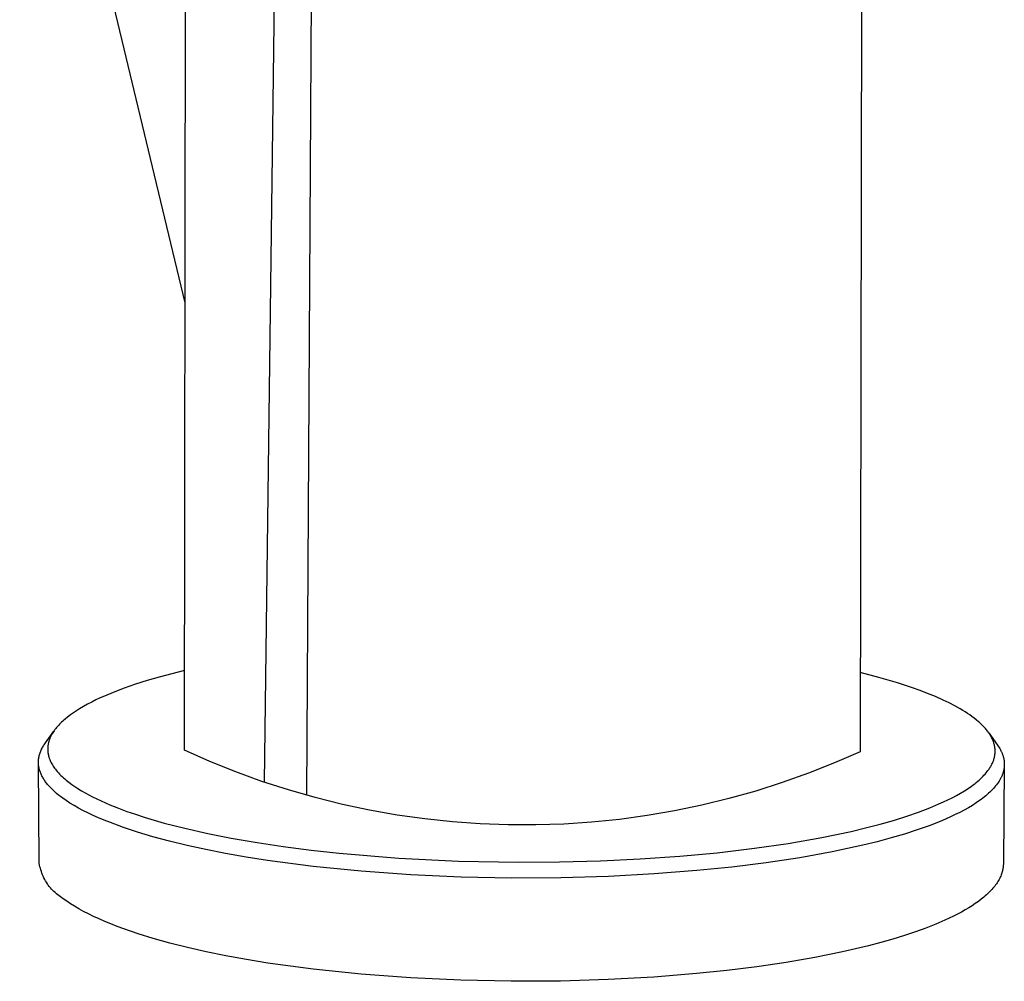
# Model space of a CAD drawing. Units: millimetres. Extents: x -367 to 409, y -234 to 192.
# Drawn here: x -230 to -169, y -207 to -147 of the extents above; entities that cross this region are included whole.
import ezdxf

# ---------------------------------------------------------------- set-up
doc = ezdxf.new("R2010")
doc.units = ezdxf.units.MM
doc.header["$MEASUREMENT"] = 0
doc.layers.add('Default', color=7, linetype='Continuous', true_color=0x000000)

msp = doc.modelspace()

# ---------------------------------------------------------------- linework, layer by layer
at = {"layer": 'Default', "color": 7, "true_color": 0xffffff}
for p, q in [((-219.816, -192.692), (-219.585, -52.097)), ((-212.203, -195.498), (-211.696, -104.939)), ((-177.659, -105.223), (-177.823, -192.79)), ((-214.841, -194.682), (-213.707, -106.159)), ((-219.771, -164.898), (-230.052, -122.089)), ((-219.808, -187.747), (-220.601, -187.943)), ((-176.648, -188.168), (-177.813, -187.867)), ((-222.125, -188.368), (-222.856, -188.599)), ((-221.39, -188.154), (-222.125, -188.368)), ((-220.601, -187.943), (-221.39, -188.154)), ((-175.492, -188.506), (-176.648, -188.168)), ((-224.24, -189.101), (-224.781, -189.327)), ((-223.552, -188.839), (-224.24, -189.101)), ((-222.856, -188.599), (-223.552, -188.839)), ((-174.55, -188.816), (-175.492, -188.506)), ((-174.084, -188.984), (-174.55, -188.816)), ((-173.621, -189.162), (-174.084, -188.984)), ((-225.576, -189.7), (-225.834, -189.835)), ((-225.315, -189.571), (-225.576, -189.7)), ((-225.049, -189.446), (-225.315, -189.571)), ((-224.781, -189.327), (-225.049, -189.446)), ((-173.136, -189.361), (-173.621, -189.162)), ((-172.657, -189.575), (-173.136, -189.361)), ((-172.288, -189.752), (-172.657, -189.575)), ((-226.529, -190.243), (-226.715, -190.368)), ((-226.339, -190.124), (-226.529, -190.243)), ((-226.088, -189.976), (-226.339, -190.124)), ((-225.834, -189.835), (-226.088, -189.976)), ((-171.924, -189.941), (-172.288, -189.752)), ((-171.599, -190.123), (-171.924, -189.941)), ((-171.439, -190.218), (-171.599, -190.123)), ((-171.281, -190.317), (-171.439, -190.218)), ((-171.14, -190.409), (-171.281, -190.317)), ((-227.373, -190.884), (-227.444, -190.95)), ((-227.301, -190.819), (-227.373, -190.884)), ((-227.227, -190.756), (-227.301, -190.819)), ((-227.077, -190.633), (-227.227, -190.756)), ((-226.898, -190.498), (-227.077, -190.633)), ((-226.715, -190.368), (-226.898, -190.498)), ((-171.001, -190.503), (-171.14, -190.409)), ((-170.864, -190.601), (-171.001, -190.503)), ((-170.729, -190.702), (-170.864, -190.601)), ((-170.593, -190.81), (-170.729, -190.702)), ((-170.459, -190.923), (-170.593, -190.81)), ((-170.394, -190.98), (-170.459, -190.923)), ((-228.456, -192.241), (-227.928, -191.506)), ((-227.957, -191.549), (-228.001, -191.62)), ((-227.909, -191.481), (-227.957, -191.549)), ((-227.86, -191.413), (-227.909, -191.481)), ((-227.809, -191.347), (-227.86, -191.413)), ((-227.757, -191.282), (-227.809, -191.347)), ((-227.703, -191.219), (-227.757, -191.282)), ((-227.647, -191.157), (-227.703, -191.219)), ((-227.581, -191.086), (-227.647, -191.157)), ((-227.513, -191.017), (-227.581, -191.086)), ((-227.444, -190.95), (-227.513, -191.017)), ((-170.33, -191.039), (-170.394, -190.98)), ((-170.267, -191.099), (-170.33, -191.039)), ((-170.205, -191.161), (-170.267, -191.099)), ((-170.113, -191.256), (-170.205, -191.161)), ((-170.069, -191.305), (-170.113, -191.256)), ((-170.025, -191.354), (-170.069, -191.305)), ((-169.982, -191.405), (-170.025, -191.354)), ((-169.941, -191.456), (-169.982, -191.405)), ((-169.9, -191.508), (-169.941, -191.456)), ((-169.86, -191.561), (-169.9, -191.508)), ((-228.237, -192.13), (-228.246, -192.164)), ((-228.226, -192.096), (-228.237, -192.13)), ((-228.215, -192.063), (-228.226, -192.096)), ((-228.203, -192.029), (-228.215, -192.063)), ((-228.186, -191.986), (-228.203, -192.029)), ((-228.169, -191.942), (-228.186, -191.986)), ((-228.15, -191.899), (-228.169, -191.942)), ((-228.131, -191.857), (-228.15, -191.899)), ((-228.11, -191.815), (-228.131, -191.857)), ((-228.089, -191.773), (-228.11, -191.815)), ((-228.067, -191.732), (-228.089, -191.773)), ((-228.044, -191.691), (-228.067, -191.732)), ((-228.001, -191.62), (-228.044, -191.691)), ((-169.826, -191.609), (-169.86, -191.561)), ((-169.792, -191.658), (-169.826, -191.609)), ((-169.824, -191.611), (-169.278, -192.376)), ((-169.759, -191.707), (-169.792, -191.658)), ((-169.728, -191.758), (-169.759, -191.707)), ((-169.698, -191.809), (-169.728, -191.758)), ((-169.669, -191.86), (-169.698, -191.809)), ((-169.641, -191.913), (-169.669, -191.86)), ((-169.614, -191.966), (-169.641, -191.913)), ((-169.592, -192.015), (-169.614, -191.966)), ((-169.57, -192.065), (-169.592, -192.015)), ((-169.549, -192.115), (-169.57, -192.065)), ((-169.53, -192.166), (-169.549, -192.115)), ((-228.764, -192.802), (-228.742, -192.746)), ((-228.742, -192.746), (-228.718, -192.69)), ((-228.718, -192.69), (-228.692, -192.634)), ((-228.692, -192.634), (-228.664, -192.577)), ((-228.664, -192.577), (-228.634, -192.521)), ((-228.634, -192.521), (-228.602, -192.465)), ((-228.602, -192.465), (-228.569, -192.409)), ((-228.569, -192.409), (-228.533, -192.353)), ((-228.533, -192.353), (-228.496, -192.297)), ((-228.496, -192.297), (-228.456, -192.241)), ((-228.31, -192.575), (-228.311, -192.609)), ((-228.311, -192.609), (-228.311, -192.643)), ((-228.311, -192.643), (-228.31, -192.678)), ((-228.309, -192.54), (-228.31, -192.575)), ((-228.31, -192.678), (-228.309, -192.712)), ((-228.307, -192.506), (-228.309, -192.54)), ((-228.309, -192.712), (-228.307, -192.746)), ((-228.304, -192.472), (-228.307, -192.506)), ((-228.307, -192.746), (-228.304, -192.781)), ((-228.3, -192.437), (-228.304, -192.472)), ((-228.296, -192.403), (-228.3, -192.437)), ((-228.291, -192.369), (-228.296, -192.403)), ((-228.286, -192.335), (-228.291, -192.369)), ((-228.279, -192.302), (-228.286, -192.335)), ((-228.272, -192.267), (-228.279, -192.302)), ((-228.264, -192.233), (-228.272, -192.267)), ((-228.256, -192.198), (-228.264, -192.233)), ((-228.246, -192.164), (-228.256, -192.198)), ((-218.232, -193.393), (-219.816, -192.692)), ((-169.513, -192.217), (-169.53, -192.166)), ((-169.497, -192.269), (-169.513, -192.217)), ((-169.482, -192.321), (-169.497, -192.269)), ((-169.469, -192.374), (-169.482, -192.321)), ((-169.458, -192.425), (-169.469, -192.374)), ((-169.449, -192.475), (-169.458, -192.425)), ((-169.441, -192.527), (-169.449, -192.475)), ((-169.434, -192.578), (-169.441, -192.527)), ((-169.429, -192.629), (-169.434, -192.578)), ((-169.426, -192.681), (-169.429, -192.629)), ((-169.425, -192.733), (-169.426, -192.681)), ((-169.425, -192.784), (-169.425, -192.733)), ((-169.278, -192.376), (-169.229, -192.447)), ((-169.229, -192.447), (-169.183, -192.518)), ((-169.183, -192.518), (-169.139, -192.59)), ((-169.139, -192.59), (-169.099, -192.662)), ((-169.099, -192.662), (-169.062, -192.734)), ((-169.062, -192.734), (-169.044, -192.77)), ((-169.044, -192.77), (-169.027, -192.806)), ((-228.884, -193.417), (-228.883, -193.361)), ((-228.883, -193.361), (-228.879, -193.306)), ((-228.879, -193.306), (-228.874, -193.25)), ((-228.874, -193.25), (-228.866, -193.194)), ((-228.866, -193.194), (-228.857, -193.138)), ((-228.857, -193.138), (-228.846, -193.082)), ((-228.846, -193.082), (-228.834, -193.026)), ((-228.834, -193.026), (-228.819, -192.97)), ((-228.819, -192.97), (-228.802, -192.914)), ((-228.802, -192.914), (-228.784, -192.858)), ((-228.784, -192.858), (-228.764, -192.802)), ((-228.304, -192.781), (-228.301, -192.815)), ((-228.301, -192.815), (-228.296, -192.849)), ((-228.296, -192.849), (-228.291, -192.884)), ((-228.291, -192.884), (-228.285, -192.92)), ((-228.285, -192.92), (-228.279, -192.955)), ((-228.279, -192.955), (-228.271, -192.99)), ((-228.271, -192.99), (-228.263, -193.025)), ((-228.263, -193.025), (-228.254, -193.06)), ((-228.254, -193.06), (-228.245, -193.094)), ((-228.245, -193.094), (-228.235, -193.129)), ((-228.235, -193.129), (-228.224, -193.163)), ((-228.224, -193.163), (-228.213, -193.197)), ((-228.213, -193.197), (-228.2, -193.231)), ((-228.2, -193.231), (-228.188, -193.265)), ((-228.188, -193.265), (-228.161, -193.331)), ((-228.161, -193.331), (-228.131, -193.397)), ((-177.823, -192.79), (-179.411, -193.484)), ((-169.553, -193.405), (-169.533, -193.353)), ((-169.533, -193.353), (-169.515, -193.301)), ((-169.515, -193.301), (-169.499, -193.249)), ((-169.499, -193.249), (-169.484, -193.195)), ((-169.484, -193.195), (-169.471, -193.145)), ((-169.471, -193.145), (-169.46, -193.094)), ((-169.46, -193.094), (-169.45, -193.043)), ((-169.45, -193.043), (-169.442, -192.992)), ((-169.442, -192.992), (-169.435, -192.94)), ((-169.435, -192.94), (-169.43, -192.888)), ((-169.43, -192.888), (-169.427, -192.836)), ((-169.427, -192.836), (-169.425, -192.784)), ((-169.027, -192.806), (-169.011, -192.843)), ((-169.011, -192.843), (-168.996, -192.879)), ((-168.996, -192.879), (-168.981, -192.916)), ((-168.981, -192.916), (-168.967, -192.952)), ((-168.967, -192.952), (-168.954, -192.989)), ((-168.954, -192.989), (-168.942, -193.026)), ((-168.942, -193.026), (-168.931, -193.063)), ((-168.931, -193.063), (-168.92, -193.099)), ((-168.92, -193.099), (-168.91, -193.136)), ((-168.91, -193.136), (-168.901, -193.173)), ((-168.901, -193.173), (-168.893, -193.21)), ((-168.893, -193.21), (-168.885, -193.248)), ((-168.885, -193.248), (-168.878, -193.285)), ((-168.878, -193.285), (-168.872, -193.322)), ((-168.872, -193.322), (-168.867, -193.359)), ((-168.867, -193.359), (-168.863, -193.397)), ((-228.884, -193.472), (-228.884, -193.417)), ((-228.882, -193.528), (-228.884, -193.472)), ((-228.846, -199.622), (-228.884, -193.531)), ((-228.878, -193.583), (-228.882, -193.528)), ((-228.873, -193.638), (-228.878, -193.583)), ((-228.866, -193.693), (-228.873, -193.638)), ((-228.856, -193.749), (-228.866, -193.693)), ((-228.846, -193.803), (-228.856, -193.749)), ((-228.833, -193.858), (-228.846, -193.803)), ((-228.819, -193.913), (-228.833, -193.858)), ((-228.803, -193.968), (-228.819, -193.913)), ((-228.785, -194.022), (-228.803, -193.968)), ((-228.131, -193.397), (-228.114, -193.433)), ((-228.114, -193.433), (-228.096, -193.47)), ((-228.096, -193.47), (-228.057, -193.541)), ((-228.057, -193.541), (-228.017, -193.611)), ((-228.017, -193.611), (-227.974, -193.68)), ((-227.974, -193.68), (-227.929, -193.747)), ((-227.929, -193.747), (-227.882, -193.813)), ((-227.882, -193.813), (-227.833, -193.878)), ((-227.833, -193.878), (-227.783, -193.942)), ((-227.783, -193.942), (-227.714, -194.025)), ((-216.624, -194.04), (-218.232, -193.393)), ((-179.411, -193.484), (-181.021, -194.123)), ((-169.91, -194.014), (-169.873, -193.965)), ((-169.873, -193.965), (-169.837, -193.916)), ((-169.837, -193.916), (-169.802, -193.866)), ((-169.802, -193.866), (-169.768, -193.816)), ((-169.768, -193.816), (-169.735, -193.764)), ((-169.735, -193.764), (-169.704, -193.712)), ((-169.704, -193.712), (-169.674, -193.659)), ((-169.674, -193.659), (-169.645, -193.606)), ((-169.645, -193.606), (-169.62, -193.556)), ((-169.62, -193.556), (-169.596, -193.507)), ((-169.596, -193.507), (-169.574, -193.456)), ((-169.574, -193.456), (-169.553, -193.405)), ((-168.854, -193.592), (-168.914, -199.764)), ((-168.899, -193.962), (-168.908, -194)), ((-168.891, -193.924), (-168.899, -193.962)), ((-168.883, -193.886), (-168.891, -193.924)), ((-168.876, -193.848), (-168.883, -193.886)), ((-168.871, -193.81), (-168.876, -193.848)), ((-168.866, -193.773), (-168.871, -193.81)), ((-168.862, -193.735), (-168.866, -193.773)), ((-168.863, -193.397), (-168.86, -193.434)), ((-168.859, -193.697), (-168.862, -193.735)), ((-168.86, -193.434), (-168.857, -193.471)), ((-168.856, -193.659), (-168.859, -193.697)), ((-168.857, -193.471), (-168.855, -193.509)), ((-168.855, -193.622), (-168.856, -193.659)), ((-168.855, -193.509), (-168.854, -193.546)), ((-168.854, -193.584), (-168.855, -193.622)), ((-168.854, -193.546), (-168.854, -193.584)), ((-228.765, -194.076), (-228.785, -194.022)), ((-228.744, -194.131), (-228.765, -194.076)), ((-228.721, -194.185), (-228.744, -194.131)), ((-228.697, -194.239), (-228.721, -194.185)), ((-228.67, -194.292), (-228.697, -194.239)), ((-228.642, -194.346), (-228.67, -194.292)), ((-228.613, -194.399), (-228.642, -194.346)), ((-228.582, -194.453), (-228.613, -194.399)), ((-228.549, -194.506), (-228.582, -194.453)), ((-228.514, -194.559), (-228.549, -194.506)), ((-228.478, -194.612), (-228.514, -194.559)), ((-227.714, -194.025), (-227.643, -194.105)), ((-227.643, -194.105), (-227.569, -194.183)), ((-227.569, -194.183), (-227.493, -194.26)), ((-227.493, -194.26), (-227.416, -194.335)), ((-227.416, -194.335), (-227.336, -194.407)), ((-227.336, -194.407), (-227.256, -194.478)), ((-227.256, -194.478), (-227.173, -194.548)), ((-227.173, -194.548), (-227.085, -194.619)), ((-214.995, -194.63), (-216.624, -194.04)), ((-181.021, -194.123), (-182.653, -194.706)), ((-170.499, -194.618), (-170.419, -194.549)), ((-170.419, -194.549), (-170.341, -194.478)), ((-170.341, -194.478), (-170.264, -194.406)), ((-170.264, -194.406), (-170.189, -194.331)), ((-170.189, -194.331), (-170.116, -194.255)), ((-170.116, -194.255), (-170.045, -194.177)), ((-170.045, -194.177), (-169.976, -194.096)), ((-169.976, -194.096), (-169.91, -194.014)), ((-169.174, -194.61), (-169.223, -194.687)), ((-169.128, -194.534), (-169.174, -194.61)), ((-169.107, -194.496), (-169.128, -194.534)), ((-169.086, -194.458), (-169.107, -194.496)), ((-169.066, -194.419), (-169.086, -194.458)), ((-169.048, -194.381), (-169.066, -194.419)), ((-169.03, -194.343), (-169.048, -194.381)), ((-169.013, -194.305), (-169.03, -194.343)), ((-168.997, -194.267), (-169.013, -194.305)), ((-168.981, -194.228), (-168.997, -194.267)), ((-168.967, -194.19), (-168.981, -194.228)), ((-168.953, -194.152), (-168.967, -194.19)), ((-168.941, -194.114), (-168.953, -194.152)), ((-168.929, -194.076), (-168.941, -194.114)), ((-168.918, -194.038), (-168.929, -194.076)), ((-168.908, -194), (-168.918, -194.038)), ((-228.441, -194.664), (-228.478, -194.612)), ((-228.402, -194.717), (-228.441, -194.664)), ((-228.361, -194.769), (-228.402, -194.717)), ((-228.319, -194.821), (-228.361, -194.769)), ((-228.275, -194.873), (-228.319, -194.821)), ((-228.23, -194.925), (-228.275, -194.873)), ((-228.183, -194.976), (-228.23, -194.925)), ((-228.085, -195.079), (-228.183, -194.976)), ((-227.981, -195.18), (-228.085, -195.079)), ((-227.872, -195.281), (-227.981, -195.18)), ((-227.085, -194.619), (-226.996, -194.689)), ((-226.996, -194.689), (-226.815, -194.824)), ((-226.815, -194.824), (-226.629, -194.952)), ((-226.629, -194.952), (-226.439, -195.076)), ((-226.439, -195.076), (-226.216, -195.213)), ((-226.216, -195.213), (-225.99, -195.344)), ((-213.346, -195.164), (-214.995, -194.63)), ((-211.68, -195.641), (-213.346, -195.164)), ((-182.653, -194.706), (-184.305, -195.232)), ((-171.573, -195.364), (-171.318, -195.21)), ((-171.318, -195.21), (-171.106, -195.073)), ((-171.106, -195.073), (-170.898, -194.929)), ((-170.898, -194.929), (-170.796, -194.854)), ((-170.796, -194.854), (-170.695, -194.778)), ((-170.695, -194.778), (-170.597, -194.699)), ((-170.597, -194.699), (-170.499, -194.618)), ((-169.668, -195.221), (-169.746, -195.297)), ((-169.593, -195.145), (-169.668, -195.221)), ((-169.523, -195.069), (-169.593, -195.145)), ((-169.455, -194.993), (-169.523, -195.069)), ((-169.392, -194.916), (-169.455, -194.993)), ((-169.332, -194.84), (-169.392, -194.916)), ((-169.276, -194.763), (-169.332, -194.84)), ((-169.223, -194.687), (-169.276, -194.763)), ((-227.757, -195.381), (-227.872, -195.281)), ((-227.637, -195.48), (-227.757, -195.381)), ((-227.511, -195.578), (-227.637, -195.48)), ((-227.38, -195.675), (-227.511, -195.578)), ((-227.162, -195.828), (-227.38, -195.675)), ((-226.927, -195.981), (-227.162, -195.828)), ((-225.99, -195.344), (-225.76, -195.47)), ((-225.76, -195.47), (-225.527, -195.59)), ((-225.527, -195.59), (-225.26, -195.723)), ((-225.26, -195.723), (-224.99, -195.849)), ((-209.998, -196.059), (-211.68, -195.641)), ((-185.973, -195.701), (-187.657, -196.112)), ((-184.305, -195.232), (-185.973, -195.701)), ((-172.636, -195.913), (-172.362, -195.783)), ((-172.362, -195.783), (-172.095, -195.65)), ((-172.095, -195.65), (-171.832, -195.51)), ((-171.832, -195.51), (-171.573, -195.364)), ((-170.393, -195.825), (-170.61, -195.974)), ((-170.289, -195.75), (-170.393, -195.825)), ((-170.19, -195.675), (-170.289, -195.75)), ((-170.094, -195.6), (-170.19, -195.675)), ((-170.001, -195.524), (-170.094, -195.6)), ((-169.912, -195.449), (-170.001, -195.524)), ((-169.827, -195.373), (-169.912, -195.449)), ((-169.746, -195.297), (-169.827, -195.373)), ((-226.674, -196.134), (-226.927, -195.981)), ((-226.405, -196.287), (-226.674, -196.134)), ((-226.118, -196.439), (-226.405, -196.287)), ((-225.814, -196.592), (-226.118, -196.439)), ((-224.99, -195.849), (-224.443, -196.088)), ((-224.443, -196.088), (-223.92, -196.297)), ((-223.92, -196.297), (-223.393, -196.494)), ((-208.303, -196.42), (-209.998, -196.059)), ((-206.596, -196.722), (-208.303, -196.42)), ((-187.657, -196.112), (-189.353, -196.464)), ((-174.194, -196.547), (-173.473, -196.273)), ((-173.473, -196.273), (-172.913, -196.038)), ((-172.913, -196.038), (-172.636, -195.913)), ((-171.346, -196.414), (-171.619, -196.558)), ((-171.086, -196.268), (-171.346, -196.414)), ((-170.841, -196.122), (-171.086, -196.268)), ((-170.61, -195.974), (-170.841, -196.122)), ((-225.492, -196.744), (-225.814, -196.592)), ((-225.151, -196.896), (-225.492, -196.744)), ((-224.793, -197.047), (-225.151, -196.896)), ((-224.416, -197.197), (-224.793, -197.047)), ((-223.393, -196.494), (-222.861, -196.678)), ((-222.861, -196.678), (-222.325, -196.851)), ((-222.325, -196.851), (-221.698, -197.041)), ((-221.698, -197.041), (-221.067, -197.22)), ((-204.88, -196.964), (-206.596, -196.722)), ((-203.157, -197.148), (-204.88, -196.964)), ((-192.778, -196.993), (-194.502, -197.168)), ((-191.061, -196.758), (-192.778, -196.993)), ((-189.353, -196.464), (-191.061, -196.758)), ((-176.573, -197.291), (-175.744, -197.055)), ((-175.744, -197.055), (-174.922, -196.798)), ((-174.922, -196.798), (-174.194, -196.547)), ((-172.519, -196.982), (-172.845, -197.12)), ((-172.205, -196.842), (-172.519, -196.982)), ((-171.905, -196.701), (-172.205, -196.842)), ((-171.619, -196.558), (-171.905, -196.701)), ((-223.608, -197.494), (-224.416, -197.197)), ((-222.727, -197.785), (-223.608, -197.494)), ((-221.067, -197.22), (-219.798, -197.546)), ((-219.798, -197.546), (-218.352, -197.873)), ((-201.429, -197.271), (-203.157, -197.148)), ((-199.697, -197.335), (-201.429, -197.271)), ((-197.964, -197.339), (-199.697, -197.335)), ((-196.232, -197.283), (-197.964, -197.339)), ((-194.502, -197.168), (-196.232, -197.283)), ((-178.375, -197.739), (-177.471, -197.525)), ((-177.471, -197.525), (-176.573, -197.291)), ((-174.273, -197.651), (-175.056, -197.904)), ((-173.534, -197.389), (-174.273, -197.651)), ((-172.845, -197.12), (-173.534, -197.389)), ((-221.773, -198.069), (-222.727, -197.785)), ((-220.748, -198.345), (-221.773, -198.069)), ((-218.352, -197.873), (-216.899, -198.16)), ((-216.899, -198.16), (-215.291, -198.439)), ((-182.282, -198.485), (-180.192, -198.119)), ((-180.192, -198.119), (-178.375, -197.739)), ((-175.883, -198.147), (-176.75, -198.38)), ((-175.056, -197.904), (-175.883, -198.147)), ((-219.653, -198.61), (-220.748, -198.345)), ((-218.492, -198.864), (-219.653, -198.61)), ((-217.267, -199.105), (-218.492, -198.864)), ((-215.291, -198.439), (-213.677, -198.681)), ((-213.677, -198.681), (-211.935, -198.907)), ((-186.697, -199.063), (-184.382, -198.789)), ((-184.382, -198.789), (-182.282, -198.485)), ((-178.59, -198.813), (-179.557, -199.013)), ((-177.653, -198.602), (-178.59, -198.813)), ((-176.75, -198.38), (-177.653, -198.602)), ((-215.982, -199.333), (-217.267, -199.105)), ((-214.641, -199.544), (-215.982, -199.333)), ((-211.935, -198.907), (-210.189, -199.099)), ((-210.189, -199.099), (-206.494, -199.405)), ((-206.494, -199.405), (-202.777, -199.589)), ((-193.961, -199.572), (-191.488, -199.453)), ((-191.488, -199.453), (-189.018, -199.279)), ((-189.018, -199.279), (-186.697, -199.063)), ((-181.567, -199.377), (-183.656, -199.692)), ((-179.557, -199.013), (-181.567, -199.377)), ((-228.832, -199.726), (-228.846, -199.622)), ((-228.814, -199.83), (-228.832, -199.726)), ((-228.792, -199.933), (-228.814, -199.83)), ((-228.768, -200.036), (-228.792, -199.933)), ((-228.739, -200.137), (-228.768, -200.036)), ((-211.815, -199.917), (-214.641, -199.544)), ((-208.834, -200.217), (-211.815, -199.917)), ((-202.777, -199.589), (-199.057, -199.658)), ((-199.057, -199.658), (-196.508, -199.642)), ((-196.508, -199.642), (-193.961, -199.572)), ((-185.795, -199.96), (-187.959, -200.179)), ((-183.656, -199.692), (-185.795, -199.96)), ((-168.949, -200.105), (-168.956, -200.139)), ((-168.942, -200.071), (-168.949, -200.105)), ((-168.937, -200.036), (-168.942, -200.071)), ((-168.932, -200.002), (-168.937, -200.036)), ((-168.927, -199.968), (-168.932, -200.002)), ((-168.923, -199.934), (-168.927, -199.968)), ((-168.92, -199.9), (-168.923, -199.934)), ((-168.918, -199.866), (-168.92, -199.9)), ((-168.916, -199.832), (-168.918, -199.866)), ((-168.914, -199.798), (-168.916, -199.832)), ((-168.914, -199.764), (-168.914, -199.798)), ((-228.707, -200.238), (-228.739, -200.137)), ((-228.672, -200.337), (-228.707, -200.238)), ((-228.634, -200.435), (-228.672, -200.337)), ((-228.592, -200.532), (-228.634, -200.435)), ((-228.547, -200.627), (-228.592, -200.532)), ((-228.498, -200.721), (-228.547, -200.627)), ((-228.447, -200.813), (-228.498, -200.721)), ((-205.75, -200.438), (-208.834, -200.217)), ((-202.618, -200.58), (-205.75, -200.438)), ((-199.491, -200.641), (-202.618, -200.58)), ((-196.42, -200.625), (-199.491, -200.641)), ((-193.451, -200.538), (-196.42, -200.625)), ((-190.621, -200.387), (-193.451, -200.538)), ((-187.959, -200.179), (-190.621, -200.387)), ((-169.177, -200.722), (-169.216, -200.791)), ((-169.141, -200.654), (-169.177, -200.722)), ((-169.108, -200.585), (-169.141, -200.654)), ((-169.077, -200.516), (-169.108, -200.585)), ((-169.049, -200.447), (-169.077, -200.516)), ((-169.024, -200.379), (-169.049, -200.447)), ((-169.001, -200.31), (-169.024, -200.379)), ((-168.991, -200.276), (-169.001, -200.31)), ((-168.981, -200.242), (-168.991, -200.276)), ((-168.972, -200.207), (-168.981, -200.242)), ((-168.964, -200.173), (-168.972, -200.207)), ((-168.956, -200.139), (-168.964, -200.173)), ((-228.392, -200.903), (-228.447, -200.813)), ((-228.334, -200.991), (-228.392, -200.903)), ((-228.274, -201.078), (-228.334, -200.991)), ((-228.21, -201.162), (-228.274, -201.078)), ((-228.144, -201.244), (-228.21, -201.162)), ((-228.075, -201.323), (-228.144, -201.244)), ((-228.003, -201.401), (-228.075, -201.323)), ((-169.623, -201.342), (-169.686, -201.41)), ((-169.562, -201.273), (-169.623, -201.342)), ((-169.504, -201.204), (-169.562, -201.273)), ((-169.45, -201.135), (-169.504, -201.204)), ((-169.397, -201.067), (-169.45, -201.135)), ((-169.348, -200.998), (-169.397, -201.067)), ((-169.301, -200.929), (-169.348, -200.998)), ((-169.257, -200.86), (-169.301, -200.929)), ((-169.216, -200.791), (-169.257, -200.86)), ((-227.929, -201.475), (-228.003, -201.401)), ((-227.852, -201.548), (-227.929, -201.475)), ((-227.773, -201.617), (-227.852, -201.548)), ((-227.691, -201.684), (-227.773, -201.617)), ((-227.608, -201.748), (-227.691, -201.684)), ((-227.522, -201.809), (-227.608, -201.748)), ((-227.434, -201.867), (-227.522, -201.809)), ((-227.344, -201.922), (-227.434, -201.867)), ((-227.126, -202.08), (-227.344, -201.922)), ((-170.29, -201.955), (-170.468, -202.09)), ((-170.122, -201.819), (-170.29, -201.955)), ((-170.043, -201.752), (-170.122, -201.819)), ((-169.966, -201.683), (-170.043, -201.752)), ((-169.892, -201.615), (-169.966, -201.683)), ((-169.82, -201.547), (-169.892, -201.615)), ((-169.752, -201.479), (-169.82, -201.547)), ((-169.686, -201.41), (-169.752, -201.479)), ((-226.891, -202.238), (-227.126, -202.08)), ((-226.639, -202.396), (-226.891, -202.238)), ((-226.37, -202.555), (-226.639, -202.396)), ((-226.084, -202.713), (-226.37, -202.555)), ((-171.067, -202.49), (-171.288, -202.621)), ((-170.856, -202.357), (-171.067, -202.49)), ((-170.657, -202.224), (-170.856, -202.357)), ((-170.468, -202.09), (-170.657, -202.224)), ((-225.78, -202.871), (-226.084, -202.713)), ((-225.458, -203.028), (-225.78, -202.871)), ((-225.119, -203.185), (-225.458, -203.028)), ((-172.275, -203.136), (-172.547, -203.262)), ((-172.013, -203.009), (-172.275, -203.136)), ((-171.761, -202.881), (-172.013, -203.009)), ((-171.519, -202.752), (-171.761, -202.881)), ((-171.288, -202.621), (-171.519, -202.752)), ((-224.761, -203.341), (-225.119, -203.185)), ((-224.385, -203.496), (-224.761, -203.341)), ((-223.99, -203.651), (-224.385, -203.496)), ((-223.578, -203.803), (-223.99, -203.651)), ((-173.731, -203.75), (-174.378, -203.985)), ((-173.12, -203.509), (-173.731, -203.75)), ((-172.547, -203.262), (-173.12, -203.509)), ((-222.698, -204.105), (-223.578, -203.803)), ((-221.746, -204.398), (-222.698, -204.105)), ((-220.722, -204.683), (-221.746, -204.398)), ((-175.06, -204.212), (-175.774, -204.432)), ((-174.378, -203.985), (-175.06, -204.212)), ((-219.63, -204.958), (-220.722, -204.683)), ((-218.47, -205.221), (-219.63, -204.958)), ((-177.292, -204.848), (-178.916, -205.23)), ((-176.519, -204.644), (-177.292, -204.848)), ((-175.774, -204.432), (-176.519, -204.644)), ((-217.247, -205.47), (-218.47, -205.221)), ((-215.964, -205.705), (-217.247, -205.47)), ((-180.628, -205.575), (-182.409, -205.883)), ((-178.916, -205.23), (-180.628, -205.575)), ((-214.626, -205.924), (-215.964, -205.705)), ((-211.804, -206.31), (-214.626, -205.924)), ((-184.241, -206.154), (-186.107, -206.386)), ((-182.409, -205.883), (-184.241, -206.154)), ((-208.829, -206.62), (-211.804, -206.31)), ((-205.75, -206.849), (-208.829, -206.62)), ((-202.623, -206.995), (-205.75, -206.849)), ((-190.646, -206.796), (-193.472, -206.952)), ((-187.989, -206.581), (-190.646, -206.796)), ((-186.107, -206.386), (-187.989, -206.581)), ((-199.501, -207.058), (-202.623, -206.995)), ((-196.436, -207.042), (-199.501, -207.058)), ((-193.472, -206.952), (-196.436, -207.042))]:
    msp.add_line(p, q, dxfattribs=at)

doc.saveas('drawing.dxf')
